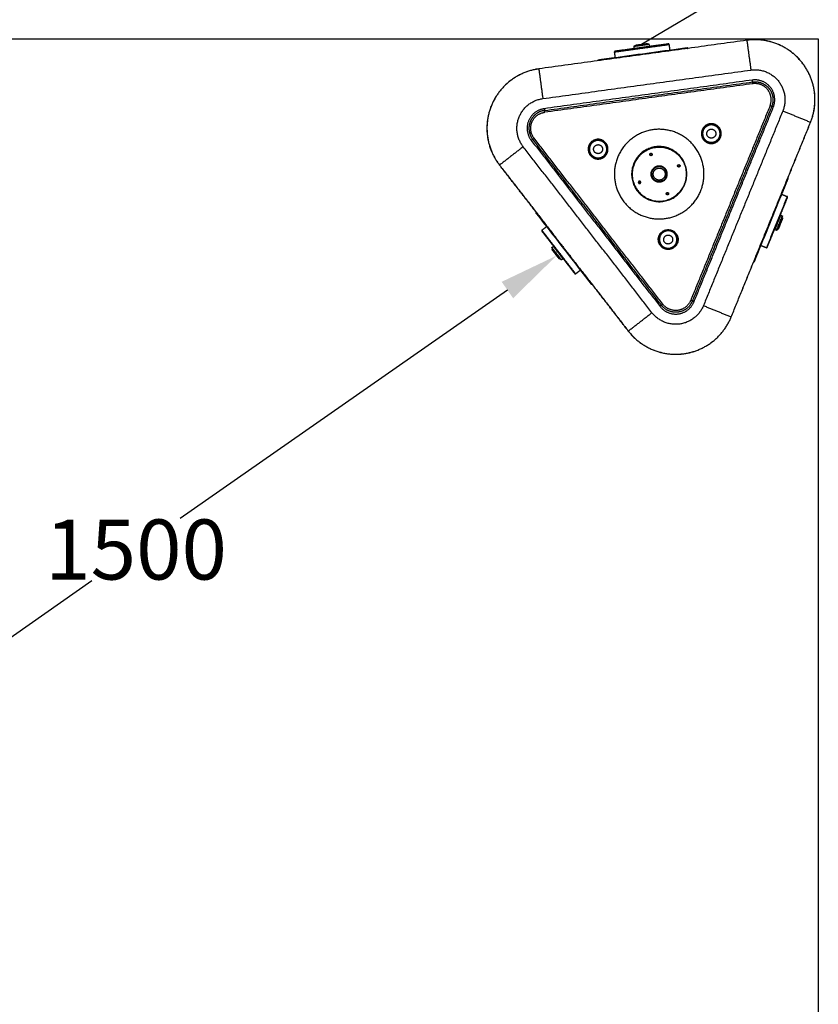
# Model space of a CAD drawing. Units: inches. Extents: x 0 to 7261, y -374 to 5912.
# Drawn here: x 3882 to 5213, y 2678 to 4319 of the extents above; entities that cross this region are included whole.
import ezdxf

# ---------------------------------------------------------------- set-up
doc = ezdxf.new("R2010")
doc.units = ezdxf.units.IN
doc.header["$MEASUREMENT"] = 0
doc.layers.add('DIM', color=7, linetype='Continuous', lineweight=13)
doc.layers.add('MAKE2D VISIBLE LINES', color=7, linetype='Continuous')
doc.layers.add('MAKE2D VISIBLE LINES - TANGENT', color=7, linetype='Continuous')
doc.styles.get("Standard").update_dxf_attribs({"font": 'arial.ttf'})
doc.styles.add('style1', font='Gulim.ttf')
doc.dimstyles.get("Standard").update_dxf_attribs({"dimtxt": 0.18, "dimasz": 0.18, "dimexe": 0.18, "dimexo": 0.0625, "dimgap": 0.09, "dimtad": 0, "dimtih": 1, "dimtoh": 1, "dimdec": 4, "dimzin": 0, "dimdsep": 46, "dimtxsty": 'Standard', "dimcen": 0.09, "dimadec": 0, "dimazin": 0, "dimtfac": 1, "dimtdec": 4, "dimtofl": 0, "dimtmove": 0, "dimatfit": 3, "dimfxl": 1, "dimtolj": 1, "dimtzin": 0, "dimarcsym": 0})

# ---------------------------------------------------------------- blocks, each defined once
blk = doc.blocks.new('*D21')
at = {"layer": 'Defpoints', "color": 0, "transparency": 16777216}
for p in [(4174.6, 5528), (5103.4, 4388), (4918.1, 4277.8)]:
    blk.add_point(p, dxfattribs=at)
at = {"layer": 'DIM', "color": 0, "lineweight": -2, "transparency": 16777216}
for p, q in [((4174.6, 5528), (4360.1, 5638.3)), ((4411, 5552.2), (4701.1, 5064.6)), ((5052.3, 4474), (4762.3, 4961.6)), ((4918.1, 4277.9), (5103.6, 4388.1))]:
    blk.add_line(p, q, dxfattribs=at)
at = {"layer": 'DIM', "color": 0, "transparency": 16777216}
for points in [[(4425.4, 5560.8), (4396.7, 5543.7), (4359.9, 5638.2)], [(5066.6, 4482.5), (5038, 4465.5), (5103.4, 4388)]]:
    blk.add_solid(points, dxfattribs=at)
at = {"layer": 'DIM', "color": 0, "transparency": 16777216, "insert": (4731.7, 5013.1), "char_height": 100, "attachment_point": 5, "style": 'style1'}
blk.add_mtext('\\A1;150', dxfattribs=at)
blk = doc.blocks.new('*D23')
at = {"layer": 'Defpoints', "color": 0, "transparency": 16777216}
for p in [(4775.3, 3927.7), (4776.7, 3925.7), (3545.6, 3068.7)]:
    blk.add_point(p, dxfattribs=at)
at = {"layer": 'DIM', "color": 0, "lineweight": -2, "transparency": 16777216}
for p, q in [((4775.4, 3927.7), (4776.8, 3925.6)), ((4694.8, 3868.4), (4149.6, 3487.6)), ((3629, 3123.9), (4002.2, 3384.6)), ((3545.7, 3068.6), (3547.1, 3066.5))]:
    blk.add_line(p, q, dxfattribs=at)
at = {"layer": 'DIM', "color": 0, "transparency": 16777216}
for points in [[(4685.2, 3882.1), (4704.3, 3854.8), (4776.7, 3925.7)], [(3619.5, 3137.6), (3638.6, 3110.3), (3547, 3066.6)]]:
    blk.add_solid(points, dxfattribs=at)
at = {"layer": 'DIM', "color": 0, "transparency": 16777216, "insert": (4075.9, 3436.1), "char_height": 100, "attachment_point": 5, "style": 'style1'}
blk.add_mtext('\\A1;1500', dxfattribs=at)
blk = doc.blocks.new('*D25')
at = {"layer": 'Defpoints', "color": 0, "transparency": 16777216}
for p in [(3618.2, 2808.5), (4767, 1844), (4769.5, 1847)]:
    blk.add_point(p, dxfattribs=at)
at = {"layer": 'DIM', "color": 0, "lineweight": -2, "transparency": 16777216}
for p, q in [((3618.2, 2808.5), (3620.8, 2811.6)), ((3697.3, 2747.2), (4183.2, 2339.3)), ((4693, 1911.3), (4305.9, 2236.3)), ((4767.1, 1844), (4769.7, 1847.2))]:
    blk.add_line(p, q, dxfattribs=at)
at = {"layer": 'DIM', "color": 0, "transparency": 16777216}
for points in [[(3708, 2759.9), (3686.6, 2734.4), (3620.7, 2811.5)], [(4703.7, 1924.1), (4682.2, 1898.5), (4769.5, 1847)]]:
    blk.add_solid(points, dxfattribs=at)
at = {"layer": 'DIM', "color": 0, "transparency": 16777216, "insert": (4244.5, 2287.8), "char_height": 100, "attachment_point": 5, "style": 'style1'}
blk.add_mtext('\\A1;1500', dxfattribs=at)

msp = doc.modelspace()

# ---------------------------------------------------------------- linework, layer by layer
at = {"color": 4}
for p, q in [((5213, 4286.5), (1500, 4286.5)), ((5213, 1500), (5213, 4286.5))]:
    msp.add_line(p, q, dxfattribs=at)
at = {"layer": 'MAKE2D VISIBLE LINES'}
for points in [[(4873.4, 4265.1), (4891.8, 4267.7), (4910.2, 4270.2)], [(4882.9, 4267.4), (4878.6, 4266.9), (4874.2, 4266.3)], [(4883.3, 4267.5), (4883.1, 4267.5), (4882.9, 4267.4)], [(4883.4, 4267.5), (4883.4, 4267.5), (4883.3, 4267.5)], [(4883.5, 4267.5), (4883.5, 4267.5), (4883.4, 4267.5)], [(4883.8, 4267.6), (4883.6, 4267.5), (4883.5, 4267.5)], [(4884.1, 4267.6), (4883.9, 4267.6), (4883.8, 4267.6)], [(4884.3, 4267.6), (4884.2, 4267.6), (4884.1, 4267.6)], [(4884.5, 4267.7), (4884.4, 4267.6), (4884.3, 4267.6)], [(4884.8, 4267.7), (4884.7, 4267.7), (4884.5, 4267.7)], [(4885, 4267.7), (4884.9, 4267.7), (4884.8, 4267.7)], [(4885.6, 4267.8), (4885.3, 4267.8), (4885, 4267.7)], [(4885.7, 4267.8), (4885.6, 4267.8), (4885.6, 4267.8)], [(4926.4, 4273.4), (4906, 4270.6), (4885.7, 4267.8)], [(4931.2, 4277.6), (4918.4, 4275.8), (4905.5, 4274.1)], [(4905.5, 4274.1), (4905.7, 4272.6), (4905.9, 4271.1)], [(4908.4, 4275), (4907.1, 4274.8), (4905.9, 4274.6)], [(4905.9, 4271.1), (4918.8, 4272.9), (4931.6, 4274.6)], [(4908.2, 4276.5), (4918.1, 4277.8), (4928, 4279.2)], [(4908.4, 4275), (4908.3, 4275.7), (4908.2, 4276.5)], [(4908.5, 4275), (4908.4, 4275), (4908.4, 4275)], [(4914.9, 4275.9), (4911.7, 4275.4), (4908.5, 4275)], [(4910.2, 4270.2), (4910.3, 4270.2), (4910.4, 4270.2)], [(4910.4, 4270.2), (4937.5, 4273.9), (4964.5, 4277.6)], [(4915.5, 4275.9), (4915.2, 4275.9), (4914.9, 4275.9)], [(4918.8, 4276.4), (4917.1, 4276.2), (4915.5, 4275.9)], [(4919.4, 4276.5), (4919.1, 4276.5), (4918.8, 4276.4)], [(4920.6, 4276.6), (4920, 4276.6), (4919.4, 4276.5)], [(4921.1, 4276.7), (4920.8, 4276.7), (4920.6, 4276.6)], [(4930.7, 4278), (4925.9, 4277.4), (4921.1, 4276.7)], [(4926.5, 4273.4), (4926.4, 4273.4), (4926.4, 4273.4)], [(4927.4, 4273.6), (4927, 4273.5), (4926.5, 4273.4)], [(4927.6, 4273.6), (4927.5, 4273.6), (4927.4, 4273.6)], [(4928.1, 4273.7), (4927.9, 4273.6), (4927.6, 4273.6)], [(4928, 4279.2), (4928.1, 4278.4), (4928.2, 4277.7)], [(4928.3, 4273.7), (4928.2, 4273.7), (4928.1, 4273.7)], [(4929.7, 4273.9), (4929, 4273.8), (4928.3, 4273.7)], [(4929.8, 4273.9), (4929.8, 4273.9), (4929.7, 4273.9)], [(4963.4, 4278.5), (4946.6, 4276.2), (4929.8, 4273.9)], [(4931.6, 4274.6), (4931.4, 4276.1), (4931.2, 4277.6)], [(4965.9, 4267.9), (4965.2, 4272.8), (4964.5, 4277.6)], [(4994.6, 4270.9), (4994.7, 4270.9), (4994.7, 4270.9)], [(4875.2, 4255.5), (4860.8, 4253.5), (4846.3, 4251.5)], [(4874.7, 4255.4), (4874.1, 4260.3), (4873.4, 4265.1)], [(5102.9, 4218.2), (4929.5, 4194.4), (4756.2, 4170.6)], [(4756.6, 4167.6), (4929.9, 4191.4), (5103.3, 4215.2)], [(5103.7, 4212.2), (4930.3, 4188.4), (4757, 4164.6)], [(4991.2, 4199.8), (4991.1, 4199.8), (4991, 4199.8)], [(4970.7, 4197), (4970.6, 4197), (4970.5, 4197)], [(4756.2, 4170.6), (4756.4, 4169.1), (4756.6, 4167.6)], [(4757, 4164.6), (4756.8, 4166.1), (4756.6, 4167.6)], [(5132.4, 4175.3), (5066.3, 4013.2), (5000.2, 3851.2)], [(5135.2, 4174.1), (5069.1, 4012.1), (5003, 3850)], [(5005.8, 3848.9), (5071.9, 4011), (5137.9, 4173)], [(5135.2, 4174.1), (5133.8, 4174.7), (5132.4, 4175.3)], [(5137.9, 4173), (5136.6, 4173.6), (5135.2, 4174.1)], [(4736.9, 4119.5), (4735.8, 4118.6), (4734.6, 4117.6)], [(4734.6, 4117.6), (4841.9, 3979.4), (4949.2, 3841.1)], [(4736.9, 4119.5), (4738.1, 4120.4), (4739.3, 4121.3)], [(4951.5, 3843), (4844.2, 3981.2), (4736.9, 4119.5)], [(4919.6, 4097.9), (4919.9, 4097.5), (4920.2, 4097.1)], [(4742.9, 3997.8), (4712.3, 4037.2), (4681.7, 4076.6)], [(4939.5, 4072.2), (4939.6, 4072), (4939.8, 4071.8)], [(4940.1, 4071.4), (4939.9, 4071.6), (4939.8, 4071.8)], [(5092.4, 4069.2), (5092.4, 4069.3), (5092.5, 4069.4)], [(5151.9, 4027.4), (5157.4, 4040.9), (5162.9, 4054.4)], [(4955.7, 4051.3), (4955.6, 4051.5), (4955.4, 4051.7)], [(4955.7, 4051.3), (4955.9, 4051.1), (4956, 4050.9)], [(5084.5, 4050), (5084.6, 4050.1), (5084.6, 4050.2)], [(4975.3, 4026), (4975.7, 4025.6), (4976, 4025.2)], [(5076.4, 4030.1), (5076.7, 4030.7), (5076.9, 4031.2)], [(5161.2, 4024.2), (5143.8, 3981.6), (5126.5, 3939)], [(5148.8, 3991.1), (5155.3, 4007), (5161.8, 4022.9)], [(5152.1, 4027.9), (5156.7, 4026), (5161.2, 4024.2)], [(4819, 4013.7), (4819.1, 4013.6), (4819.2, 4013.5)], [(4743.8, 3996.6), (4743.7, 3996.7), (4743.6, 3996.9)], [(4757.5, 3978.9), (4750.8, 3987.6), (4744.1, 3996.2)], [(5150.1, 3993.1), (5145.2, 3981), (5140.3, 3969)], [(5142.1, 3974.6), (5144.8, 3981.4), (5147.6, 3988.2)], [(5143.1, 3967.9), (5148, 3979.9), (5152.9, 3991.9)], [(5153.2, 3991.3), (5148.5, 3979.7), (5143.8, 3968.1)], [(5153.6, 3988.4), (5149.9, 3979.1), (5146.1, 3969.9)], [(5147.6, 3988.2), (5147.6, 3988.3), (5147.7, 3988.3)], [(5147.7, 3988.3), (5147.7, 3988.4), (5147.8, 3988.6)], [(5147.8, 3988.7), (5147.9, 3989), (5148, 3989.2)], [(5147.8, 3988.6), (5147.8, 3988.7), (5147.8, 3988.7)], [(5148, 3989.2), (5148.1, 3989.3), (5148.1, 3989.4)], [(5148.1, 3989.4), (5148.2, 3989.6), (5148.3, 3989.8)], [(5148.3, 3989.9), (5148.5, 3990.4), (5148.7, 3990.9)], [(5148.3, 3989.8), (5148.3, 3989.8), (5148.3, 3989.9)], [(5148.7, 3990.9), (5148.8, 3991), (5148.8, 3991.1)], [(5150.1, 3993.1), (5151.5, 3992.5), (5152.9, 3991.9)], [(5152.3, 3989), (5152.9, 3988.7), (5153.6, 3988.4)], [(4752.2, 3968.1), (4756.1, 3971.1), (4760, 3974.1)], [(5053.6, 3974), (5053.6, 3974.1), (5053.6, 3974.2)], [(5131.5, 3948.6), (5136.5, 3960.8), (5141.4, 3973)], [(5141.4, 3973), (5141.5, 3973.2), (5141.6, 3973.3)], [(5141.6, 3973.3), (5141.6, 3973.5), (5141.7, 3973.6)], [(5141.7, 3973.7), (5141.9, 3974.1), (5142, 3974.5)], [(5141.7, 3973.6), (5141.7, 3973.7), (5141.7, 3973.7)], [(5142, 3974.5), (5142, 3974.5), (5142.1, 3974.6)], [(5146.1, 3969.9), (5145.4, 3970.2), (5144.7, 3970.5)], [(4752.1, 3966.7), (4779.7, 3931.1), (4807.2, 3895.6)], [(4759.6, 3958.6), (4755.9, 3963.3), (4752.2, 3968.1)], [(4759.7, 3958.4), (4759.7, 3958.5), (4759.6, 3958.6)], [(4760, 3958.1), (4759.8, 3958.3), (4759.7, 3958.4)], [(4760.4, 3957.6), (4760.2, 3957.9), (4760, 3958.1)], [(4760, 3958.1), (4760, 3958.1), (4760, 3958.1)], [(4808.7, 3895.4), (4784.5, 3926.5), (4760.4, 3957.6)], [(4760.4, 3957.6), (4760.4, 3957.6), (4760.4, 3957.6)], [(5045.7, 3954.8), (5045.8, 3954.9), (5045.8, 3955)], [(5143.1, 3967.9), (5141.7, 3968.4), (5140.3, 3969)], [(4784.2, 3918.8), (4776.5, 3928.7), (4768.8, 3938.5)], [(4768.9, 3939.2), (4770.1, 3940.2), (4771.3, 3941.1)], [(4784.9, 3918.7), (4776.9, 3929), (4768.9, 3939.2)], [(4771.3, 3941.1), (4779.3, 3930.8), (4787.2, 3920.5)], [(4869.3, 3948.9), (4869.4, 3948.8), (4869.4, 3948.8)], [(5117.4, 3942.7), (5121.9, 3940.9), (5126.5, 3939)], [(5127.8, 3939.6), (5129.4, 3943.6), (5131, 3947.6)], [(5131, 3947.6), (5131.1, 3947.6), (5131.1, 3947.7)], [(5131.1, 3947.7), (5131.1, 3947.8), (5131.2, 3947.9)], [(5131.2, 3947.9), (5131.2, 3948), (5131.3, 3948.1)], [(5131.3, 3948.2), (5131.3, 3948.3), (5131.4, 3948.3)], [(5131.3, 3948.1), (5131.3, 3948.2), (5131.3, 3948.2)], [(5131.4, 3948.4), (5131.4, 3948.5), (5131.5, 3948.6)], [(5131.4, 3948.3), (5131.4, 3948.4), (5131.4, 3948.4)], [(4769.2, 3935.6), (4769.8, 3936.1), (4770.4, 3936.6)], [(4781.4, 3919.9), (4775.3, 3927.7), (4769.2, 3935.6)], [(4782.6, 3920.8), (4782, 3920.3), (4781.4, 3919.9)], [(4798.4, 3926.2), (4798.3, 3926.4), (4798.1, 3926.6)], [(4882, 3932.6), (4882.1, 3932.5), (4882.2, 3932.4)], [(4787.2, 3920.5), (4786, 3919.6), (4784.9, 3918.7)], [(4816.4, 3901.4), (4812.5, 3898.4), (4808.7, 3895.4)], [(4816.1, 3901.8), (4825, 3890.3), (4834, 3878.8)], [(4834.9, 3879.2), (4827.3, 3889), (4819.7, 3898.8)], [(4896.3, 3800.1), (4865.6, 3839.6), (4835, 3879.1)]]:
    msp.add_open_spline(points, degree=2, dxfattribs=at)
for points, weights in [([(4874.2, 4266.3), (4873.3, 4266.1), (4873.4, 4265.1)], [1, 0.707106781187, 1]), ([(4905.9, 4274.6), (4905.4, 4274.6), (4905.5, 4274.1)], [1, 0.707106781187, 1]), ([(4905.9, 4271.1), (4905.9, 4270.7), (4905.5, 4270.6)], [1, 0.76875322842, 1]), ([(4931.2, 4277.6), (4931.2, 4278.1), (4930.7, 4278)], [1, 0.707106781185, 1]), ([(4932.1, 4274.2), (4931.7, 4274.2), (4931.6, 4274.6)], [1, 0.768271261077, 1]), ([(4964.5, 4277.6), (4964.4, 4278.6), (4963.4, 4278.5)], [1, 0.707106781188, 1]), ([(4995.4, 4271), (4995.2, 4271.9), (4994.3, 4271.8)], [1, 0.736307147349, 1]), ([(4846.3, 4251.5), (4845.4, 4251.4), (4845.5, 4250.5)], [1, 0.73626059109, 1]), ([(5103.3, 4215.2), (5104.2, 4215.3), (5105.2, 4215.4)], [1, 0.999503807291, 0.999999999977]), ([(5105.2, 4215.4), (5109.1, 4215.7), (5113, 4214.9)], [0.999999999908, 0.991542675856, 0.999999999894]), ([(5113, 4214.9), (5114.4, 4214.7), (5115.9, 4214.2)], [0.999999999962, 0.998752930473, 0.999999999966]), ([(5115.9, 4214.2), (5118.3, 4213.5), (5120.6, 4212.4)], [0.999999999948, 0.996501129334, 0.999999999953]), ([(5120.6, 4212.4), (5122.4, 4211.5), (5124, 4210.4)], [0.999999999966, 0.997778799549, 0.999999999952]), ([(5124, 4210.4), (5127.3, 4208.3), (5129.9, 4205.3)], [0.999999999912, 0.991542865552, 0.999999999904]), ([(5132.2, 4202.3), (5134.4, 4199.1), (5135.7, 4195.4)], [0.999999999904, 0.991542865552, 0.999999999912]), ([(5135.7, 4195.4), (5136.2, 4194), (5136.6, 4192.5)], [0.999999999964, 0.998752930473, 0.999999999963]), ([(5137.3, 4183.6), (5137.1, 4179.6), (5135.8, 4175.9)], [0.999999999894, 0.991542675856, 0.999999999908]), ([(5136.6, 4192.5), (5137.1, 4190.1), (5137.3, 4187.5)], [0.999999999934, 0.996501133388, 0.999999999966]), ([(5137.3, 4187.5), (5137.5, 4185.6), (5137.3, 4183.6)], [0.99999999997, 0.997778799549, 0.999999999949]), ([(4756.6, 4167.6), (4751.7, 4166.9), (4747.3, 4164.8)], [1, 0.986962897456, 0.999999999869]), ([(5135.8, 4175.9), (5135.5, 4175), (5135.2, 4174.1)], [0.999999999977, 0.999503807291, 1]), ([(4739.3, 4158.9), (4738.6, 4158.2), (4737.9, 4157.4)], [0.999999999969, 0.999447022158, 0.999999999976]), ([(4745.6, 4163.8), (4742.1, 4161.8), (4739.3, 4158.9)], [0.999999999888, 0.991066029919, 0.999999999868]), ([(4747.3, 4164.8), (4746.4, 4164.3), (4745.6, 4163.8)], [0.999999999975, 0.999447022158, 0.999999999971]), ([(4730.7, 4139.8), (4730.6, 4138.8), (4730.6, 4137.8)], [0.999999999976, 0.999447022158, 0.999999999969]), ([(4730.6, 4137.8), (4730.7, 4133.8), (4731.7, 4129.9)], [0.999999999868, 0.99106602992, 0.999999999889]), ([(4731.7, 4129.9), (4732, 4128.9), (4732.3, 4128)], [0.999999999971, 0.999447022158, 0.999999999975]), ([(4732.3, 4128), (4733.9, 4123.3), (4736.9, 4119.5)], [0.999999999869, 0.986962897695, 1]), ([(5162.9, 4054.4), (5163.3, 4055.3), (5162.5, 4055.7)], [1, 0.736260591046, 1]), ([(5161.8, 4022.9), (5162.1, 4023.8), (5161.2, 4024.2)], [1, 0.707106781188, 1]), ([(4742.5, 3998.1), (4741.9, 3997.5), (4742.4, 3996.7)], [1, 0.736307147297, 1]), ([(5149.8, 3993.6), (5149.8, 3993.2), (5150.1, 3993.1)], [1, 0.76875322842, 1]), ([(5152.9, 3991.9), (5153.4, 3991.7), (5153.2, 3991.3)], [1, 0.707106781186, 1]), ([(4752.2, 3968.1), (4751.5, 3967.5), (4752.1, 3966.7)], [1, 0.707106781187, 1]), ([(5140.3, 3969), (5139.9, 3969.2), (5139.7, 3968.8)], [1, 0.768271261076, 1]), ([(5143.8, 3968.1), (5143.6, 3967.7), (5143.1, 3967.9)], [1, 0.707106781185, 1]), ([(4768.8, 3938.5), (4768.5, 3938.9), (4768.9, 3939.2)], [1, 0.707106781185, 1]), ([(4771.4, 3941.7), (4771.6, 3941.3), (4771.3, 3941.1)], [1, 0.76875322842, 1]), ([(5126.5, 3939), (5127.4, 3938.6), (5127.8, 3939.6)], [1, 0.707106781188, 1]), ([(4784.9, 3918.7), (4784.5, 3918.4), (4784.2, 3918.8)], [1, 0.707106781186, 1]), ([(4787.2, 3920.5), (4787.6, 3920.8), (4787.9, 3920.5)], [1, 0.768271261076, 1]), ([(5105.3, 3915.6), (5106.2, 3915.3), (5106.6, 3916.2)], [1, 0.736307147368, 1]), ([(4807.2, 3895.6), (4807.9, 3894.8), (4808.7, 3895.4)], [1, 0.707106781187, 1]), ([(4834, 3878.8), (4834.5, 3878.1), (4835.3, 3878.6)], [1, 0.736260590963, 1]), ([(4952.7, 3841.5), (4952.1, 3842.2), (4951.5, 3843)], [0.999999999977, 0.999503807288, 1]), ([(4977.4, 3831.5), (4962.6, 3830.4), (4952.7, 3841.5)], [0.999999999653, 0.895795518199, 0.99999999967]), ([(5002.2, 3848.3), (4995.8, 3834.9), (4981.2, 3832)], [0.999999999672, 0.895795518206, 0.999999999655]), ([(5003, 3850), (5002.7, 3849.2), (5002.2, 3848.3)], [1, 0.999503807288, 0.999999999978]), ([(4896.2, 3800.1), (4896.3, 3800.1), (4896.3, 3800.1)], [1, 0.999999999948, 1])]:
    msp.add_rational_spline(points, weights, degree=2, dxfattribs=at)
for points in [[(4994.3, 4271.8), (4994.3, 4271.8), (4954.6, 4266.4), (4914.9, 4260.9), (4875.2, 4255.5)], [(5106.6, 3916.2), (5106.6, 3916.2), (5121.7, 3953.3), (5136.8, 3990.3), (5151.9, 4027.4)], [(4742.4, 3996.7), (4742.4, 3996.7), (4767, 3965.1), (4791.5, 3933.5), (4816.1, 3901.8)]]:
    msp.add_open_spline(points, degree=3, knots=[0, 0, 0, 0, 0.003905, 120.154894, 120.154894, 120.154894, 120.154894], dxfattribs=at)
for points, weights, knots in [([(5137.9, 4173), (5145.1, 4190.6), (5133.5, 4205.7), (5121.8, 4220.8), (5102.9, 4218.2)], [1, 0.866025402591, 1, 0.866025401738, 1], [0, 0, 0, 34.557519, 34.557519, 69.115039, 69.115039, 69.115039]), ([(5129.9, 4205.3), (5130.5, 4204.6), (5131.1, 4203.9), (5131.7, 4203.1), (5132.2, 4202.3)], [0.999999999977, 0.999503807291, 1, 0.999503807291, 0.999999999977], [0, 0, 0, 1.890207, 1.890207, 3.780414, 3.780414, 3.780414]), ([(4756.2, 4170.6), (4737.3, 4168), (4730.1, 4150.3), (4722.9, 4132.7), (4734.6, 4117.6)], [1, 0.866025402304, 1, 0.866025402305, 1], [0, 0, 0, 34.557519, 34.557519, 69.115039, 69.115039, 69.115039]), ([(4737.9, 4157.4), (4734.7, 4153.7), (4732.9, 4149.2), (4731, 4144.7), (4730.7, 4139.8)], [0.999999999891, 0.986963215991, 1, 0.986963215751, 0.999999999891], [0, 0, 0, 9.699112, 9.699112, 19.398224, 19.398224, 19.398224]), ([(4739.3, 4121.3), (4729.8, 4133.6), (4735.6, 4148.1), (4741.5, 4162.5), (4757, 4164.6)], [1, 0.86603333625, 1, 0.866034172141, 1], [0, 0, 0, 28.274022, 28.274022, 56.547955, 56.547955, 56.547955]), ([(5039.3, 4123.1), (5033.3, 4118.5), (5028.7, 4124.4), (5024.1, 4130.3), (5030.1, 4134.9)], [1, 0.707106781187, 1, 0.707106781187, 1], [0, 0, 0, 11.780972, 11.780972, 23.561945, 23.561945, 23.561945]), ([(5030.1, 4134.9), (5036, 4139.5), (5040.6, 4133.6), (5045.2, 4127.7), (5039.3, 4123.1)], [1, 0.707106781186, 1, 0.707106781187, 1], [0, 0, 0, 11.780972, 11.780972, 23.561945, 23.561945, 23.561945]), ([(4840, 4088.8), (4825.7, 4094.6), (4831.5, 4109), (4837.4, 4123.3), (4851.8, 4117.5)], [1, 0.707106781187, 1, 0.707106781187, 1], [0, 0, 0, 24.347343, 24.347343, 48.694686, 48.694686, 48.694686]), ([(4843.1, 4096.2), (4836.1, 4099), (4839, 4105.9), (4841.8, 4112.9), (4848.7, 4110.1)], [1, 0.707106781187, 1, 0.707106781187, 1], [0, 0, 0, 11.780972, 11.780972, 23.561945, 23.561945, 23.561945]), ([(4851.8, 4117.5), (4866.1, 4111.6), (4860.3, 4097.3), (4854.4, 4082.9), (4840, 4088.8)], [1, 0.707106782106, 1, 0.707106782106, 1], [0, 0, 0, 24.347343, 24.347343, 48.694686, 48.694686, 48.694686]), ([(4848.7, 4110.1), (4855.7, 4107.2), (4852.8, 4100.3), (4850, 4093.3), (4843.1, 4096.2)], [1, 0.707106781187, 1, 0.707106781187, 1], [0, 0, 0, 11.780972, 11.780972, 23.561945, 23.561945, 23.561945]), ([(4976, 4025.2), (5012.3, 4053.4), (4984.1, 4089.8), (4955.9, 4126.1), (4919.6, 4097.9)], [1, 0.707106781187, 1, 0.707106781187, 1], [0, 0, 0, 72.256631, 72.256631, 144.513262, 144.513262, 144.513262]), ([(4920.2, 4097.1), (4955.7, 4124.7), (4983.3, 4089.2), (5010.9, 4053.6), (4975.3, 4026)], [1, 0.707106782482, 1, 0.707106781358, 1], [0, 0, 0, 70.685835, 70.685835, 141.371669, 141.371669, 141.371669]), ([(4919.6, 4097.9), (4883.2, 4069.7), (4911.4, 4033.4), (4939.6, 3997), (4976, 4025.2)], [1, 0.707106781187, 1, 0.707106781187, 1], [0, 0, 0, 72.256631, 72.256631, 144.513262, 144.513262, 144.513262]), ([(4920.2, 4097.1), (4884.6, 4069.5), (4912.2, 4034), (4939.8, 3998.4), (4975.3, 4026)], [1, 0.707106782239, 1, 0.707106781601, 1], [-141.371669, -141.371669, -141.371669, -70.685835, -70.685835, 0, 0, 0]), ([(4932.4, 4093), (4931.2, 4094.6), (4932.7, 4095.9), (4934.3, 4097.1), (4935.6, 4095.5)], [1, 0.707106781187, 1, 0.707106781186, 1], [-6.283185, -6.283185, -6.283185, -3.141593, -3.141593, 0, 0, 0]), ([(4932.7, 4093.3), (4931.7, 4094.6), (4933, 4095.6), (4934.3, 4096.5), (4935.3, 4095.3)], [1, 0.707106781187, 1, 0.707106781186, 1], [0, 0, 0, 2.513274, 2.513274, 5.026548, 5.026548, 5.026548]), ([(4935.6, 4095.5), (4936.8, 4094), (4935.2, 4092.7), (4933.7, 4091.5), (4932.4, 4093)], [1, 0.707106781187, 1, 0.707106781187, 1], [0, 0, 0, 3.141593, 3.141593, 6.283185, 6.283185, 6.283185]), ([(4935.3, 4095.3), (4936.2, 4094), (4935, 4093), (4933.7, 4092.1), (4932.7, 4093.3)], [1, 0.707106781187, 1, 0.707106781188, 1], [0, 0, 0, 2.513274, 2.513274, 5.026548, 5.026548, 5.026548]), ([(4956, 4050.9), (4945.4, 4042.6), (4937.1, 4053.3), (4928.8, 4064), (4939.5, 4072.2)], [1, 0.70710678164, 1, 0.707106781591, 1], [-42.411501, -42.411501, -42.411501, -21.20575, -21.20575, 0, 0, 0]), ([(4939.8, 4071.8), (4929.5, 4063.9), (4937.5, 4053.6), (4945.5, 4043.3), (4955.7, 4051.3)], [1, 0.707106782666, 1, 0.707106781187, 1], [-40.840704, -40.840704, -40.840704, -20.420352, -20.420352, 0, 0, 0]), ([(4955.4, 4051.7), (4945.5, 4044), (4937.9, 4053.9), (4930.2, 4063.8), (4940.1, 4071.4)], [1, 0.707106781187, 1, 0.707106781186, 1], [0, 0, 0, 19.634954, 19.634954, 39.269908, 39.269908, 39.269908]), ([(4953.9, 4053.7), (4946, 4047.5), (4939.9, 4055.4), (4933.7, 4063.3), (4941.6, 4069.5)], [1, 0.707106781187, 1, 0.7071069262, 1], [0, 0, 0, 15.707963, 15.707963, 31.415922, 31.415922, 31.415922]), ([(4956, 4050.9), (4966.7, 4059.2), (4958.4, 4069.9), (4950.1, 4080.5), (4939.5, 4072.2)], [1, 0.707106782448, 1, 0.707106780782, 1], [0, 0, 0, 21.20575, 21.20575, 42.411501, 42.411501, 42.411501]), ([(4939.8, 4071.8), (4950.1, 4079.8), (4958, 4069.5), (4966, 4059.3), (4955.7, 4051.3)], [1, 0.707106781186, 1, 0.707106782173, 1], [0, 0, 0, 20.420352, 20.420352, 40.840704, 40.840704, 40.840704]), ([(4955.4, 4051.7), (4965.3, 4059.4), (4957.6, 4069.2), (4950, 4079.1), (4940.1, 4071.4)], [1, 0.707106781187, 1, 0.707106781187, 1], [-39.269908, -39.269908, -39.269908, -19.634954, -19.634954, 0, 0, 0]), ([(4941.6, 4069.5), (4949.5, 4075.6), (4955.7, 4067.7), (4961.8, 4059.8), (4953.9, 4053.7)], [1, 0.707106781187, 1, 0.7071069262, 1], [-31.415922, -31.415922, -31.415922, -15.707959, -15.707959, 0, 0, 0]), ([(4981.7, 4073.8), (4980.2, 4072.5), (4978.9, 4074.1), (4977.7, 4075.7), (4979.2, 4076.9)], [1, 0.707106781187, 1, 0.707106781186, 1], [0, 0, 0, 3.141593, 3.141593, 6.283185, 6.283185, 6.283185]), ([(4981.5, 4074.1), (4980.2, 4073.1), (4979.2, 4074.4), (4978.2, 4075.6), (4979.5, 4076.6)], [1, 0.707106781186, 1, 0.707106781187, 1], [0, 0, 0, 2.513274, 2.513274, 5.026548, 5.026548, 5.026548]), ([(4979.2, 4076.9), (4980.8, 4078.1), (4982, 4076.6), (4983.3, 4075), (4981.7, 4073.8)], [1, 0.707106781187, 1, 0.707106781186, 1], [-6.283185, -6.283185, -6.283185, -3.141593, -3.141593, 0, 0, 0]), ([(4979.5, 4076.6), (4980.8, 4077.6), (4981.7, 4076.3), (4982.7, 4075.1), (4981.5, 4074.1)], [1, 0.707106781187, 1, 0.707106781185, 1], [0, 0, 0, 2.513274, 2.513274, 5.026548, 5.026548, 5.026548]), ([(4913.8, 4049.4), (4912.2, 4048.1), (4913.5, 4046.6), (4914.7, 4045), (4916.3, 4046.2)], [1, 0.707106781187, 1, 0.707106781187, 1], [0, 0, 0, 3.141593, 3.141593, 6.283185, 6.283185, 6.283185]), ([(4916, 4046.5), (4914.7, 4045.6), (4913.8, 4046.8), (4912.8, 4048.1), (4914.1, 4049.1)], [1, 0.707106781186, 1, 0.707106781186, 1], [0, 0, 0, 2.513274, 2.513274, 5.026548, 5.026548, 5.026548]), ([(4916.3, 4046.2), (4917.8, 4047.5), (4916.6, 4049.1), (4915.3, 4050.6), (4913.8, 4049.4)], [1, 0.707106781186, 1, 0.707106781186, 1], [-6.283185, -6.283185, -6.283185, -3.141593, -3.141593, 0, 0, 0]), ([(4914.1, 4049.1), (4915.3, 4050.1), (4916.3, 4048.8), (4917.3, 4047.5), (4916, 4046.5)], [1, 0.707106781186, 1, 0.707106781186, 1], [0, 0, 0, 2.513274, 2.513274, 5.026548, 5.026548, 5.026548]), ([(4960, 4027.6), (4958.7, 4029.2), (4960.3, 4030.4), (4961.8, 4031.7), (4963.1, 4030.1)], [1, 0.707106781187, 1, 0.707106781186, 1], [0, 0, 0, 3.141593, 3.141593, 6.283185, 6.283185, 6.283185]), ([(4960.3, 4027.9), (4959.3, 4029.1), (4960.5, 4030.1), (4961.8, 4031.1), (4962.8, 4029.8)], [1, 0.707106781187, 1, 0.707106781186, 1], [0, 0, 0, 2.513274, 2.513274, 5.026548, 5.026548, 5.026548]), ([(4963.1, 4030.1), (4964.3, 4028.5), (4962.8, 4027.3), (4961.2, 4026), (4960, 4027.6)], [1, 0.707106781186, 1, 0.707106781187, 1], [-6.283185, -6.283185, -6.283185, -3.141593, -3.141593, 0, 0, 0]), ([(4962.8, 4029.8), (4963.8, 4028.6), (4962.5, 4027.6), (4961.2, 4026.6), (4960.3, 4027.9)], [1, 0.707106781186, 1, 0.707106781187, 1], [0, 0, 0, 2.513274, 2.513274, 5.026548, 5.026548, 5.026548]), ([(4955.3, 3951.6), (4954.3, 3959), (4961.7, 3960), (4969.1, 3961), (4970.1, 3953.6)], [1, 0.707106781187, 1, 0.707106781187, 1], [0, 0, 0, 11.780972, 11.780972, 23.561945, 23.561945, 23.561945]), ([(4970.1, 3953.6), (4971.2, 3946.2), (4963.7, 3945.2), (4956.3, 3944.1), (4955.3, 3951.6)], [1, 0.707106781187, 1, 0.707106781187, 1], [0, 0, 0, 11.780972, 11.780972, 23.561945, 23.561945, 23.561945]), ([(4949.2, 3841.1), (4960.8, 3826.1), (4979.7, 3828.7), (4998.6, 3831.3), (5005.8, 3848.9)], [1, 0.866025402307, 1, 0.866025402308, 1], [0, 0, 0, 34.557519, 34.557519, 69.115039, 69.115039, 69.115039]), ([(4981.2, 3832), (4980.2, 3831.8), (4979.3, 3831.7), (4978.4, 3831.5), (4977.4, 3831.5)], [0.999999999977, 0.999503807288, 1, 0.999503807289, 0.999999999977], [0, 0, 0, 1.890207, 1.890207, 3.780414, 3.780414, 3.780414])]:
    msp.add_rational_spline(points, weights, degree=2, knots=knots, dxfattribs=at)
at = {"layer": 'MAKE2D VISIBLE LINES - TANGENT'}
for points in [[(5093.8, 4284.5), (4920.4, 4260.7), (4747, 4236.9)], [(5093.8, 4284.5), (4920.4, 4260.7), (4747.1, 4236.9)], [(5093.8, 4284.5), (5093.8, 4284.5), (5093.8, 4284.5)], [(5093.8, 4284.5), (5097.2, 4259.7), (5100.6, 4235)], [(4747, 4236.9), (4747, 4236.9), (4747.1, 4236.9)], [(4747.1, 4236.9), (4750.4, 4212.1), (4753.8, 4187.4)], [(4753.8, 4187.4), (4927.2, 4211.2), (5100.6, 4235)], [(5103.3, 4215.2), (5103.1, 4216.7), (5102.9, 4218.2)], [(5103.7, 4212.2), (5103.5, 4213.7), (5103.3, 4215.2)], [(5153.7, 4166.6), (5087.6, 4004.5), (5021.5, 3842.5)], [(5199.9, 4147.7), (5176.8, 4157.2), (5153.7, 4166.6)], [(5025.1, 4141.3), (5024.8, 4141.7), (5024.5, 4142.1)], [(5025.8, 4140.5), (5025.5, 4140.9), (5025.1, 4141.3)], [(5067.8, 3823.6), (5133.9, 3985.7), (5200, 4147.7)], [(5067.8, 3823.6), (5133.8, 3985.7), (5199.9, 4147.7)], [(5200, 4147.7), (5200, 4147.7), (5199.9, 4147.7)], [(4953.9, 3844.8), (4846.6, 3983.1), (4739.3, 4121.3)], [(4852.1, 4118.4), (4851.9, 4117.9), (4851.8, 4117.5)], [(4721.1, 4107.2), (4701.4, 4091.9), (4681.7, 4076.6)], [(4935.7, 3830.7), (4828.4, 3969), (4721.1, 4107.2)], [(4851.8, 4117.5), (4851.6, 4117), (4851.4, 4116.5)], [(5044.2, 4116.8), (5043.9, 4117.2), (5043.5, 4117.6)], [(5044.8, 4116), (5044.5, 4116.4), (5044.2, 4116.8)], [(4840, 4088.8), (4839.9, 4088.3), (4839.7, 4087.8)], [(4840.4, 4089.7), (4840.2, 4089.2), (4840, 4088.8)], [(4681.6, 4076.6), (4728.1, 4016.7), (4774.6, 3956.7)], [(4681.7, 4076.6), (4728.2, 4016.7), (4774.7, 3956.8)], [(4774.6, 3956.7), (4788.9, 3938.3), (4803.2, 3919.9)], [(4978.1, 3954.7), (4977.6, 3954.6), (4977.1, 3954.6)], [(4979.1, 3954.8), (4978.6, 3954.8), (4978.1, 3954.7)], [(4947.4, 3950.5), (4946.9, 3950.4), (4946.4, 3950.4)], [(4948.3, 3950.6), (4947.9, 3950.6), (4947.4, 3950.5)], [(4803.2, 3919.9), (4849.7, 3860), (4896.2, 3800.1)], [(4803.3, 3919.9), (4849.8, 3860), (4896.3, 3800.1)], [(4949.2, 3841.1), (4950.3, 3842.1), (4951.5, 3843)], [(5003, 3850), (5001.6, 3850.6), (5000.2, 3851.2)], [(5005.8, 3848.9), (5004.4, 3849.5), (5003, 3850)], [(5021.5, 3842.5), (5044.6, 3833.1), (5067.8, 3823.6)], [(4896.3, 3800.1), (4916, 3815.4), (4935.7, 3830.7)], [(5067.8, 3823.6), (5067.8, 3823.6), (5067.8, 3823.6)]]:
    msp.add_open_spline(points, degree=2, dxfattribs=at)
for points, weights, knots in [([(5200, 4147.7), (5221.8, 4201.2), (5186.4, 4246.8), (5151, 4292.4), (5093.8, 4284.5)], [1, 0.866025403785, 1, 0.866025403785, 1], [0, 0, 0, 104.719755, 104.719755, 209.43951, 209.43951, 209.43951]), ([(5199.9, 4147.7), (5221.7, 4201.2), (5186.3, 4246.7), (5151, 4292.3), (5093.8, 4284.5)], [0.999999999961, 0.866025403877, 1, 0.866025403785, 1], [0, 0, 0, 104.638346, 104.638346, 209.276693, 209.276693, 209.276693]), ([(4747, 4236.9), (4689.8, 4229.1), (4668, 4175.6), (4646.2, 4122.2), (4681.6, 4076.6)], [1, 0.866025403784, 1, 0.866025403784, 1], [0, 0, 0, 104.719753, 104.719753, 209.439507, 209.439507, 209.439507]), ([(4747.1, 4236.9), (4689.9, 4229), (4668.1, 4175.6), (4646.3, 4122.2), (4681.7, 4076.6)], [0.999999999961, 0.866025410059, 1, 0.866025420048, 0.999999995736], [0, 0, 0, 104.638351, 104.638351, 209.276697, 209.276697, 209.276697]), ([(5100.6, 4235), (5129.2, 4238.9), (5146.9, 4216.1), (5164.6, 4193.3), (5153.7, 4166.6)], [1, 0.866025413656, 1, 0.86602540954, 1], [0, 0, 0, 52.359877, 52.359877, 104.719753, 104.719753, 104.719753]), ([(5132.4, 4175.3), (5138.3, 4189.7), (5128.7, 4202), (5119.2, 4214.3), (5103.7, 4212.2)], [1, 0.866034172146, 1, 0.866033336243, 1], [-56.547955, -56.547955, -56.547955, -28.274022, -28.274022, 0, 0, 0]), ([(4721.1, 4107.2), (4703.4, 4130), (4714.3, 4156.8), (4725.2, 4183.5), (4753.8, 4187.4)], [1, 0.866025413656, 1, 0.866025409539, 1], [0, 0, 0, 52.359877, 52.359877, 104.719753, 104.719753, 104.719753]), ([(5022.4, 4061.9), (5022.8, 3987.3), (4948.1, 3986.9), (4873.5, 3986.5), (4873.1, 4061.2), (4872.7, 4135.9), (4947.4, 4136.2), (5022.1, 4136.6), (5022.4, 4061.9)], [1, 0.707106781187, 1, 0.707106781187, 1, 0.707106781187, 1, 0.707106781187, 1], [0, 0, 0, 117.280571, 117.280571, 234.561142, 234.561142, 351.841713, 351.841713, 469.122284, 469.122284, 469.122284]), ([(5024.5, 4142.1), (5011.5, 4131.9), (5021.6, 4118.9), (5031.7, 4105.9), (5044.8, 4116)], [1, 0.707106781094, 1, 0.707106781094, 1], [0, 0, 0, 25.918139, 25.918139, 51.836279, 51.836279, 51.836279]), ([(5025.1, 4141.3), (5012.9, 4131.8), (5022.4, 4119.5), (5031.9, 4107.3), (5044.2, 4116.8)], [1, 0.707106781117, 1, 0.707106781117, 1], [-48.694686, -48.694686, -48.694686, -24.347343, -24.347343, 0, 0, 0]), ([(5025.8, 4140.5), (5014.3, 4131.6), (5023.2, 4120.1), (5032.1, 4108.7), (5043.5, 4117.6)], [1, 0.707106778961, 1, 0.707106776505, 1], [0, 0, 0, 22.776547, 22.776547, 45.553094, 45.553094, 45.553094]), ([(5044.8, 4116), (5057.8, 4126.1), (5047.7, 4139.1), (5037.6, 4152.2), (5024.5, 4142.1)], [1, 0.707106781875, 1, 0.707106781055, 1], [0, 0, 0, 25.918139, 25.918139, 51.836279, 51.836279, 51.836279]), ([(5044.2, 4116.8), (5056.4, 4126.3), (5046.9, 4138.5), (5037.4, 4150.8), (5025.1, 4141.3)], [1, 0.707106781256, 1, 0.707106781256, 1], [-48.694686, -48.694686, -48.694686, -24.347343, -24.347343, 0, 0, 0]), ([(5043.5, 4117.6), (5055, 4126.5), (5046.1, 4137.9), (5037.2, 4149.4), (5025.8, 4140.5)], [1, 0.707106786955, 1, 0.707106783412, 1], [0, 0, 0, 22.776547, 22.776547, 45.553093, 45.553093, 45.553093]), ([(4852.1, 4118.4), (4836.8, 4124.6), (4830.6, 4109.3), (4824.4, 4094.1), (4839.7, 4087.8)], [1, 0.707106781869, 1, 0.707106781056, 1], [0, 0, 0, 25.918139, 25.918139, 51.836279, 51.836279, 51.836279]), ([(4851.4, 4116.5), (4837.9, 4122), (4832.5, 4108.6), (4827, 4095.2), (4840.4, 4089.7)], [1, 0.70710678602, 1, 0.707106782333, 1], [0, 0, 0, 22.776547, 22.776547, 45.553093, 45.553093, 45.553093]), ([(4839.7, 4087.8), (4854.9, 4081.6), (4861.2, 4096.9), (4867.4, 4112.2), (4852.1, 4118.4)], [1, 0.707106781094, 1, 0.707106781094, 1], [0, 0, 0, 25.918139, 25.918139, 51.836279, 51.836279, 51.836279]), ([(4840.4, 4089.7), (4853.8, 4084.2), (4859.3, 4097.6), (4864.8, 4111.1), (4851.4, 4116.5)], [1, 0.707106781464, 1, 0.707106776353, 1], [0, 0, 0, 22.776547, 22.776547, 45.553094, 45.553094, 45.553094]), ([(4946.4, 3950.4), (4944.1, 3966.7), (4960.5, 3968.9), (4976.8, 3971.2), (4979.1, 3954.8)], [1, 0.707106781876, 1, 0.707106781876, 1], [-51.836279, -51.836279, -51.836279, -25.918139, -25.918139, 0, 0, 0]), ([(4979.1, 3954.8), (4981.3, 3938.5), (4965, 3936.2), (4948.6, 3934), (4946.4, 3950.4)], [1, 0.707106781187, 1, 0.707106781187, 1], [-51.836279, -51.836279, -51.836279, -25.918139, -25.918139, 0, 0, 0]), ([(4947.4, 3950.5), (4945.2, 3965.8), (4960.6, 3968), (4976, 3970.1), (4978.1, 3954.7)], [1, 0.707106781936, 1, 0.707106781937, 1], [0, 0, 0, 24.347343, 24.347343, 48.694686, 48.694686, 48.694686]), ([(4978.1, 3954.7), (4980.2, 3939.3), (4964.8, 3937.2), (4949.5, 3935.1), (4947.4, 3950.5)], [1, 0.70710678001, 1, 0.70710678001, 1], [0, 0, 0, 24.347343, 24.347343, 48.694686, 48.694686, 48.694686]), ([(4977.1, 3954.6), (4975.1, 3968.9), (4960.7, 3967), (4946.4, 3965), (4948.3, 3950.6)], [1, 0.707106779843, 1, 0.707106775624, 1], [0, 0, 0, 22.776547, 22.776547, 45.553094, 45.553094, 45.553094]), ([(4948.3, 3950.6), (4950.3, 3936.3), (4964.7, 3938.2), (4979, 3940.2), (4977.1, 3954.6)], [1, 0.707106787838, 1, 0.70710678253, 1], [0, 0, 0, 22.776547, 22.776547, 45.553093, 45.553093, 45.553093]), ([(5021.5, 3842.5), (5010.6, 3815.8), (4982, 3811.8), (4953.4, 3807.9), (4935.7, 3830.7)], [1, 0.866025413651, 1, 0.866025409539, 1], [0, 0, 0, 52.359877, 52.359877, 104.719753, 104.719753, 104.719753]), ([(5000.2, 3851.2), (4994.3, 3836.7), (4978.9, 3834.6), (4963.5, 3832.5), (4953.9, 3844.8)], [1, 0.866033416603, 1, 0.866033731278, 1], [0, 0, 0, 28.274022, 28.274022, 56.547972, 56.547972, 56.547972]), ([(4896.2, 3800.1), (4931.6, 3754.5), (4988.8, 3762.3), (5046, 3770.2), (5067.8, 3823.6)], [1, 0.866025403784, 1, 0.866025403784, 1], [-209.43951, -209.43951, -209.43951, -104.719755, -104.719755, 0, 0, 0]), ([(4896.3, 3800.1), (4931.7, 3754.5), (4988.8, 3762.4), (5046, 3770.2), (5067.8, 3823.6)], [1, 0.866025417539, 1, 0.866025404235, 1], [0, 0, 0, 104.638341, 104.638341, 209.276688, 209.276688, 209.276688])]:
    msp.add_rational_spline(points, weights, degree=2, knots=knots, dxfattribs=at)
for points, weights in [([(4681.7, 4076.6), (4681.7, 4076.6), (4681.6, 4076.6)], [1, 0.999999999971, 1]), ([(4774.6, 3956.7), (4774.7, 3956.8), (4774.7, 3956.8)], [1, 0.999999999716, 1]), ([(4774.7, 3956.8), (4789, 3938.4), (4803.3, 3919.9)], [1, 0.999999984895, 1]), ([(4774.7, 3956.8), (4774.7, 3956.8), (4774.7, 3956.8)], [1, 0.999999999836, 1]), ([(4803.2, 3919.9), (4803.3, 3919.9), (4803.3, 3919.9)], [1, 0.999999999975, 1]), ([(4803.3, 3919.9), (4803.3, 3919.9), (4803.3, 3919.9)], [1, 0.9999999982, 1]), ([(4951.5, 3843), (4952.7, 3843.9), (4953.9, 3844.8)], [1, 0.999999999987, 1])]:
    msp.add_rational_spline(points, weights, degree=2, dxfattribs=at)

# ---------------------------------------------------------------- dimensions: what is measured, and where the dimension line sits
at = {"layer": 'DIM'}
dim = msp.add_aligned_dim(p1=(4174.6, 5528), p2=(4918.1, 4277.8), distance=215.6, text='150', dimstyle='Standard', override={"dimtxt": 100, "dimasz": 100, "dimdec": 0, "dimtxsty": 'style1'}, dxfattribs=at)
dim.commit()
dim.dimension.update_dxf_attribs({"geometry": '*D21', "text_midpoint": (4731.7, 5013.1)})
for base, p1, p2, angle, picture, middle in [((4776.7, 3925.7), (3545.6, 3068.7), (4775.3, 3927.7), 34.938, '*D23', (4075.9, 3436.1)), ((4769.5, 1847), (3618.2, 2808.5), (4767, 1844), 319.9859, '*D25', (4244.5, 2287.8))]:
    dim = msp.add_linear_dim(base=base, p1=p1, p2=p2, angle=angle, dimstyle='Standard', override={"dimtxt": 100, "dimasz": 100, "dimdec": 0, "dimtxsty": 'style1'}, dxfattribs=at)
    dim.commit()
    dim.dimension.update_dxf_attribs({"geometry": picture, "text_midpoint": middle, "dimtype": 161})

doc.saveas('drawing.dxf')
